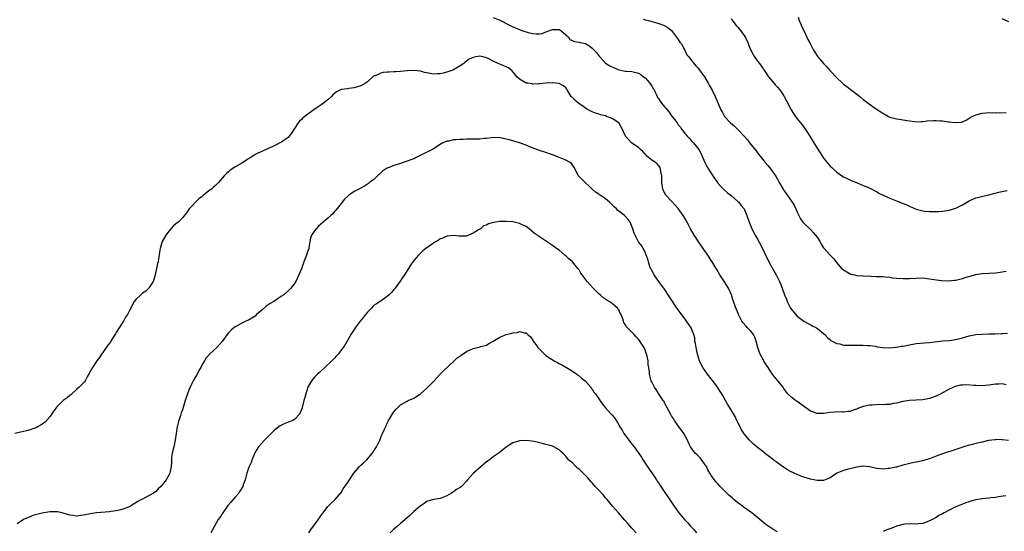
# Model space of a CAD drawing. Units: inches. Extents: x 2577000 to 2580000, y 1533000 to 1536000.
# Drawn here: x 2577534 to 2577832, y 1533431 to 1533586 of the extents above; entities that cross this region are included whole.
import ezdxf

# ---------------------------------------------------------------- set-up
doc = ezdxf.new("R2010")
doc.units = ezdxf.units.IN
doc.header["$MEASUREMENT"] = 0
doc.layers.add('LD25771533_10ft', color=122, linetype='Continuous')

msp = doc.modelspace()

# ---------------------------------------------------------------- linework, layer by layer
at = {"layer": 'LD25771533_10ft'}
for points, elevation in [([(2577677, 1533586.92), (2577679, 1533586.07), (2577682.42, 1533584.42), (2577683, 1533584.13), (2577683.81, 1533583.81), (2577685, 1533583.24), (2577685.19, 1533583.19), (2577685.67, 1533583), (2577687.63, 1533582.37), (2577689, 1533582.07), (2577690.07, 1533581.93), (2577691, 1533581.96), (2577691.89, 1533582.11), (2577693, 1533582.57), (2577693.35, 1533582.65), (2577694.03, 1533583), (2577695, 1533583.31), (2577697, 1533583.24), (2577697.5, 1533583), (2577699, 1533581.72), (2577699.79, 1533581), (2577700.27, 1533580.27), (2577701.61, 1533579.61), (2577703, 1533579.47), (2577703.36, 1533579.36), (2577705, 1533579), (2577706.25, 1533578.25), (2577707, 1533577.63), (2577707.61, 1533577), (2577708.28, 1533576.28), (2577709, 1533575.27), (2577709.27, 1533575), (2577711, 1533573.11), (2577712.29, 1533572.29), (2577713.65, 1533571.65), (2577715.12, 1533571.12), (2577717, 1533570.71), (2577717.3, 1533570.7), (2577719, 1533570.54), (2577721, 1533570.06), (2577721.67, 1533569.67), (2577722.55, 1533569), (2577723, 1533568.64), (2577724.44, 1533567), (2577725, 1533566.12), (2577725.46, 1533565.46), (2577725.71, 1533565), (2577726.63, 1533563), (2577726.75, 1533562.75), (2577727, 1533562.38), (2577727.57, 1533561.57), (2577727.93, 1533561), (2577729, 1533559.75), (2577729.37, 1533559.37), (2577729.62, 1533559), (2577730.27, 1533558.27), (2577731, 1533557.17), (2577731.08, 1533557.08), (2577732.66, 1533555), (2577733, 1533554.46), (2577733.68, 1533553.68), (2577734.14, 1533553), (2577734.51, 1533552.51), (2577735, 1533551.83), (2577735.7, 1533551), (2577736.35, 1533550.35), (2577737, 1533549.61), (2577737.59, 1533549), (2577739.25, 1533547), (2577739.87, 1533545.87), (2577740.25, 1533545), (2577741.02, 1533543), (2577741.77, 1533541.77), (2577742.14, 1533541), (2577743.45, 1533539), (2577744.11, 1533538.11), (2577744.85, 1533537), (2577745, 1533536.79), (2577745.85, 1533535.85), (2577746.82, 1533534.82), (2577747.87, 1533533.87), (2577748.98, 1533533), (2577751, 1533531.28), (2577751.3, 1533531), (2577752.02, 1533530.02), (2577752.96, 1533529), (2577753.53, 1533527.53), (2577753.81, 1533527), (2577754.09, 1533526.09), (2577755.31, 1533523), (2577756.29, 1533521), (2577757, 1533519.8), (2577757.98, 1533517.98), (2577759, 1533515.93), (2577759.94, 1533513.94), (2577761, 1533511.9), (2577762.59, 1533509), (2577763, 1533508.19), (2577763.65, 1533507), (2577764.1, 1533506.1), (2577765.16, 1533503), (2577765.72, 1533501.71), (2577765.97, 1533501), (2577767.01, 1533499), (2577767.89, 1533497.89), (2577769, 1533496.51), (2577771, 1533495.06), (2577772.32, 1533494.32), (2577773, 1533493.96), (2577773.57, 1533493.57), (2577774.81, 1533493), (2577775.61, 1533492.4), (2577777, 1533491.29), (2577777.4, 1533491), (2577778.12, 1533490.12), (2577779, 1533489.37), (2577779.18, 1533489.18), (2577781, 1533488.26), (2577781.88, 1533488.12), (2577783, 1533487.8), (2577784.2, 1533487.8), (2577785, 1533487.71), (2577787, 1533487.73), (2577788.27, 1533487.73), (2577789, 1533487.78), (2577790.3, 1533487.7), (2577791, 1533487.67), (2577792.58, 1533487.42), (2577793.27, 1533487.27), (2577795, 1533487.02), (2577796.95, 1533486.95), (2577798.84, 1533487.16), (2577799, 1533487.14), (2577800.52, 1533487.48), (2577801, 1533487.49), (2577801.57, 1533487.57), (2577803, 1533487.89), (2577803.94, 1533488.06), (2577805, 1533488.22), (2577807.52, 1533488.48), (2577809, 1533488.6), (2577813.02, 1533489.02), (2577815, 1533489.2), (2577817, 1533489.5), (2577819, 1533490.02), (2577821, 1533490.57), (2577823, 1533490.95), (2577825, 1533491.13), (2577827, 1533491.2), (2577828.77, 1533491.23), (2577830.7, 1533491.3), (2577831, 1533491.33), (2577832.62, 1533491.38)], 7410), ([(2577722.39, 1533586.39), (2577723, 1533586.25), (2577724.04, 1533585.96), (2577725, 1533585.66), (2577726.81, 1533585.19), (2577727.44, 1533585), (2577728.6, 1533584.6), (2577729, 1533584.44), (2577729.88, 1533583.88), (2577731, 1533583), (2577732.52, 1533581), (2577732.67, 1533580.67), (2577733, 1533580.25), (2577733.48, 1533579.48), (2577733.87, 1533579), (2577734.97, 1533577.03), (2577735.66, 1533575.66), (2577736.19, 1533575), (2577737, 1533573.93), (2577738.33, 1533572.33), (2577739, 1533571.61), (2577739.26, 1533571.26), (2577739.48, 1533571), (2577741, 1533568.96), (2577742.12, 1533567), (2577742.39, 1533566.39), (2577743, 1533565.41), (2577743.13, 1533565.13), (2577743.21, 1533565), (2577743.45, 1533564.55), (2577744.17, 1533563), (2577745.92, 1533559), (2577746.33, 1533558.33), (2577747.05, 1533557), (2577748.8, 1533555), (2577750.01, 1533554.01), (2577751.02, 1533553.02), (2577752.96, 1533551), (2577753.93, 1533549.93), (2577754.59, 1533549), (2577755, 1533548.47), (2577756.55, 1533546.55), (2577757, 1533545.91), (2577757.43, 1533545.43), (2577759, 1533543.4), (2577759.34, 1533543), (2577760.14, 1533542.14), (2577761.01, 1533541.01), (2577762.66, 1533538.66), (2577763, 1533538), (2577763.37, 1533537.37), (2577763.54, 1533537), (2577764.81, 1533534.81), (2577765, 1533534.52), (2577765.64, 1533533.64), (2577767.52, 1533531), (2577768.09, 1533530.09), (2577768.6, 1533529), (2577769, 1533528), (2577769.45, 1533527), (2577770, 1533526), (2577770.71, 1533525), (2577771, 1533524.68), (2577773, 1533522.74), (2577773.86, 1533521.86), (2577774.56, 1533521), (2577775, 1533520.39), (2577775.95, 1533519), (2577776.3, 1533518.31), (2577777, 1533517.26), (2577777.11, 1533517.11), (2577779, 1533514.95), (2577779.95, 1533513.95), (2577781, 1533512.64), (2577782.41, 1533511), (2577783, 1533510.55), (2577785, 1533509.39), (2577785.28, 1533509.28), (2577786.32, 1533509), (2577787, 1533508.86), (2577789, 1533508.7), (2577791.41, 1533508.59), (2577793, 1533508.57), (2577793.46, 1533508.54), (2577795, 1533508.49), (2577795.59, 1533508.41), (2577797, 1533508.29), (2577797.82, 1533508.18), (2577799, 1533508.05), (2577801, 1533507.91), (2577802.06, 1533507.94), (2577803, 1533507.94), (2577805, 1533508.08), (2577807, 1533508.1), (2577809, 1533507.85), (2577810.39, 1533507.61), (2577812.7, 1533507.3), (2577814.79, 1533507.21), (2577816.62, 1533507.38), (2577817, 1533507.43), (2577819, 1533507.93), (2577819.79, 1533508.21), (2577821.32, 1533508.68), (2577823, 1533509.12), (2577825, 1533509.4), (2577827, 1533509.53), (2577829, 1533509.69), (2577829.79, 1533509.79), (2577831, 1533509.97), (2577832.18, 1533510.18)], 7400), ([(2577749, 1533586.52), (2577750.17, 1533585), (2577750.5, 1533584.5), (2577751, 1533583.95), (2577751.82, 1533583), (2577753, 1533581.43), (2577753.26, 1533581), (2577753.85, 1533579.85), (2577754.14, 1533579), (2577754.4, 1533578.4), (2577754.99, 1533577), (2577755.68, 1533575.68), (2577756.1, 1533575), (2577757, 1533573.73), (2577757.55, 1533573), (2577759.02, 1533571), (2577760.36, 1533569), (2577761.52, 1533567.52), (2577762.45, 1533566.45), (2577763, 1533565.87), (2577763.72, 1533565), (2577765, 1533563.17), (2577765.11, 1533563), (2577765.72, 1533561.72), (2577767.13, 1533559), (2577767.85, 1533557.85), (2577768.44, 1533557), (2577769, 1533556.28), (2577770.46, 1533554.46), (2577771.33, 1533553.33), (2577771.55, 1533553), (2577772.81, 1533551), (2577773.99, 1533549), (2577775, 1533547.35), (2577775.91, 1533545.91), (2577777, 1533544.32), (2577778.5, 1533542.5), (2577779, 1533541.93), (2577779.49, 1533541.49), (2577780, 1533541), (2577781, 1533540.1), (2577782.83, 1533538.83), (2577784.15, 1533538.15), (2577785.53, 1533537.53), (2577786.97, 1533537), (2577789, 1533536.07), (2577790.54, 1533535.46), (2577791.55, 1533535), (2577792.45, 1533534.45), (2577793, 1533534.24), (2577793.74, 1533533.74), (2577795, 1533533.17), (2577797, 1533532.21), (2577799, 1533531.42), (2577800.77, 1533530.77), (2577802.19, 1533530.19), (2577803, 1533529.81), (2577805, 1533528.95), (2577807, 1533528.42), (2577807.67, 1533528.33), (2577809, 1533528.19), (2577810.19, 1533528.19), (2577811, 1533528.17), (2577811.77, 1533528.23), (2577813, 1533528.3), (2577813.59, 1533528.41), (2577815, 1533528.59), (2577817, 1533529.18), (2577819, 1533530.24), (2577821, 1533531.45), (2577823, 1533532.32), (2577823.53, 1533532.47), (2577825.14, 1533532.86), (2577827, 1533533.27), (2577830.02, 1533534.02), (2577831, 1533534.25), (2577832.54, 1533534.54)], 7390), ([(2577769.25, 1533587), (2577769.73, 1533585.73), (2577770.1, 1533585), (2577770.32, 1533584.32), (2577770.98, 1533583), (2577771.92, 1533581), (2577772.21, 1533580.21), (2577772.93, 1533579), (2577773.96, 1533577), (2577774.38, 1533576.38), (2577775.2, 1533575), (2577776.93, 1533573), (2577777.97, 1533571.97), (2577779, 1533570.73), (2577781, 1533568.67), (2577782.75, 1533567), (2577783, 1533566.79), (2577784.04, 1533566.04), (2577785, 1533565.23), (2577787, 1533563.71), (2577787.9, 1533563), (2577789, 1533562.1), (2577789.64, 1533561.64), (2577790.46, 1533561), (2577793, 1533559.2), (2577793.13, 1533559.13), (2577793.29, 1533559), (2577794.35, 1533558.35), (2577795, 1533557.84), (2577795.59, 1533557.59), (2577796.61, 1533557), (2577797, 1533556.8), (2577799, 1533556.26), (2577799.86, 1533556.14), (2577802.23, 1533555.77), (2577803, 1533555.63), (2577804.55, 1533555.45), (2577805, 1533555.37), (2577806.53, 1533555.47), (2577807, 1533555.45), (2577808.34, 1533555.66), (2577810.25, 1533555.75), (2577811, 1533555.76), (2577812.37, 1533555.63), (2577813, 1533555.61), (2577814.67, 1533555.33), (2577815, 1533555.33), (2577816.9, 1533555.1), (2577818.72, 1533555.28), (2577820.13, 1533555.87), (2577821, 1533556.43), (2577821.37, 1533556.63), (2577821.97, 1533557), (2577823, 1533557.48), (2577825, 1533558), (2577826.03, 1533558.03), (2577827, 1533558.13), (2577828.07, 1533558.07), (2577829, 1533558.12), (2577830.09, 1533558.09), (2577832.17, 1533558.17)], 7380), ([(2577833, 1533585.62), (2577831, 1533586.47)], 7370), ([(2577832.2, 1533475.8), (2577831, 1533476.06), (2577830, 1533476), (2577829, 1533475.98), (2577827, 1533475.61), (2577825, 1533475.41), (2577823, 1533475.51), (2577822.43, 1533475.57), (2577820.27, 1533475.73), (2577819, 1533475.66), (2577818.36, 1533475.64), (2577816.75, 1533475.25), (2577815, 1533474.45), (2577812.5, 1533473), (2577811, 1533472.28), (2577809, 1533471.57), (2577808.52, 1533471.48), (2577807, 1533471.25), (2577805, 1533471.15), (2577802.85, 1533471), (2577801, 1533470.69), (2577799, 1533470.21), (2577798.06, 1533470.06), (2577797, 1533469.79), (2577795.8, 1533469.8), (2577795, 1533469.66), (2577793.75, 1533469.76), (2577793, 1533469.7), (2577791.64, 1533469.64), (2577791, 1533469.59), (2577789, 1533469.15), (2577787.39, 1533468.61), (2577787, 1533468.41), (2577785.89, 1533468.11), (2577785, 1533467.72), (2577784.33, 1533467.67), (2577783, 1533467.5), (2577782.5, 1533467.5), (2577781, 1533467.55), (2577780.52, 1533467.48), (2577779, 1533467.39), (2577777, 1533467.09), (2577775, 1533467.07), (2577773, 1533467.83), (2577769, 1533470.66), (2577768.79, 1533470.79), (2577768.5, 1533471), (2577767, 1533472.22), (2577766.19, 1533473), (2577765.62, 1533473.62), (2577765, 1533474.6), (2577764.82, 1533474.82), (2577764.71, 1533475), (2577763.16, 1533477), (2577762.13, 1533478.13), (2577761.52, 1533479), (2577761.28, 1533479.28), (2577761, 1533479.68), (2577760.17, 1533481), (2577759.69, 1533481.69), (2577758.93, 1533482.93), (2577758.79, 1533483.21), (2577757.81, 1533485), (2577757.56, 1533485.56), (2577757.1, 1533487), (2577756.62, 1533489), (2577756.19, 1533490.19), (2577755.76, 1533491), (2577755, 1533491.98), (2577754.51, 1533492.51), (2577754.01, 1533493), (2577753.55, 1533493.55), (2577752.6, 1533494.6), (2577752.29, 1533495), (2577751.21, 1533497), (2577750.6, 1533498.6), (2577750.42, 1533499), (2577750.16, 1533499.84), (2577749.78, 1533501), (2577749.56, 1533501.56), (2577749.14, 1533503), (2577748.21, 1533505), (2577747, 1533506.89), (2577745.6, 1533509), (2577744.65, 1533510.65), (2577744.46, 1533511), (2577743.25, 1533513), (2577743, 1533513.36), (2577742.39, 1533514.39), (2577741.98, 1533515), (2577740.55, 1533517), (2577739.94, 1533517.94), (2577739.11, 1533519), (2577738.31, 1533520.31), (2577737.82, 1533521), (2577736.71, 1533523), (2577735.69, 1533525), (2577735, 1533526.2), (2577734.5, 1533527), (2577733, 1533529.11), (2577732.12, 1533530.12), (2577731, 1533531.32), (2577729.39, 1533533), (2577729.23, 1533533.23), (2577729, 1533533.66), (2577728.57, 1533534.57), (2577728.38, 1533535), (2577728.09, 1533537), (2577728.07, 1533538.07), (2577728.01, 1533539), (2577727.73, 1533540.27), (2577727.67, 1533541), (2577727.5, 1533541.5), (2577726.62, 1533542.62), (2577726.17, 1533543), (2577725, 1533543.73), (2577723.56, 1533545), (2577723.28, 1533545.28), (2577723, 1533545.55), (2577722.35, 1533546.35), (2577721.58, 1533547), (2577721, 1533547.56), (2577719.29, 1533548.71), (2577718.9, 1533549), (2577717.95, 1533549.95), (2577717.03, 1533551), (2577716.18, 1533553), (2577715.06, 1533555), (2577715, 1533555.05), (2577713, 1533556.31), (2577711.34, 1533557), (2577711, 1533557.11), (2577709.49, 1533557.49), (2577709, 1533557.69), (2577707.98, 1533557.98), (2577707, 1533558.41), (2577706.58, 1533558.58), (2577705.31, 1533559.31), (2577702.86, 1533561), (2577701.82, 1533561.82), (2577701, 1533562.67), (2577700.82, 1533562.82), (2577700.65, 1533563), (2577699.41, 1533565), (2577699.27, 1533565.27), (2577699, 1533565.61), (2577698.26, 1533566.26), (2577697, 1533566.97), (2577695, 1533567.17), (2577694.83, 1533567.17), (2577693, 1533567.09), (2577691, 1533566.89), (2577690.89, 1533566.89), (2577689, 1533566.79), (2577688.83, 1533566.83), (2577687.5, 1533567), (2577687, 1533567.09), (2577685, 1533568.22), (2577684.15, 1533569), (2577683.65, 1533569.65), (2577683, 1533570.46), (2577682.74, 1533570.74), (2577682.47, 1533571), (2577681.67, 1533571.67), (2577681, 1533572), (2577680.3, 1533572.3), (2577679, 1533572.81), (2577678.85, 1533572.85), (2577678.55, 1533573), (2577677, 1533573.66), (2577675.53, 1533574.47), (2577675, 1533574.73), (2577673.92, 1533575), (2577673, 1533575.17), (2577671.8, 1533575), (2577671, 1533574.84), (2577669.74, 1533574.26), (2577669, 1533573.72), (2577668.57, 1533573.43), (2577668.11, 1533573), (2577667, 1533572.25), (2577665, 1533571.11), (2577664.79, 1533571), (2577663, 1533570.35), (2577661.91, 1533570.09), (2577661, 1533569.83), (2577660.17, 1533569.83), (2577659, 1533569.77), (2577658.02, 1533569.98), (2577657, 1533570.14), (2577656.29, 1533570.29), (2577655, 1533570.65), (2577653, 1533570.88), (2577651, 1533570.75), (2577649, 1533570.56), (2577647.51, 1533570.49), (2577647, 1533570.44), (2577645.59, 1533570.41), (2577645, 1533570.35), (2577643.75, 1533570.25), (2577643, 1533570.07), (2577641.31, 1533569.31), (2577641, 1533569.22), (2577640.85, 1533569.15), (2577639, 1533567.43), (2577638.76, 1533567.24), (2577638.43, 1533567), (2577637, 1533566.2), (2577635, 1533565.6), (2577633.4, 1533565.4), (2577633, 1533565.36), (2577631, 1533565.09), (2577629.59, 1533564.41), (2577629, 1533563.92), (2577628.51, 1533563.49), (2577628.1, 1533563), (2577627, 1533562), (2577625.74, 1533561), (2577625, 1533560.49), (2577624.07, 1533559.93), (2577622.81, 1533559), (2577621, 1533557.71), (2577620.07, 1533557), (2577619.49, 1533556.51), (2577619, 1533556.06), (2577618.46, 1533555.54), (2577618.05, 1533555), (2577616.05, 1533551.95), (2577615, 1533550.63), (2577613.79, 1533549.79), (2577613, 1533549.21), (2577612.53, 1533549), (2577611.54, 1533548.46), (2577611, 1533548.21), (2577610.22, 1533547.78), (2577609, 1533547.28), (2577608.81, 1533547.19), (2577608.31, 1533547), (2577607, 1533546.4), (2577605.86, 1533545.86), (2577605, 1533545.43), (2577604.32, 1533545), (2577603.56, 1533544.44), (2577603, 1533544.12), (2577601.27, 1533543), (2577600.67, 1533542.67), (2577599, 1533541.7), (2577597.97, 1533541), (2577597.41, 1533540.59), (2577597, 1533540.26), (2577596.34, 1533539.66), (2577595.66, 1533539), (2577593.92, 1533537), (2577593, 1533536.1), (2577592.41, 1533535.59), (2577591.81, 1533535), (2577591, 1533534.44), (2577589.28, 1533533), (2577589.11, 1533532.89), (2577589, 1533532.77), (2577588.01, 1533531.99), (2577585.08, 1533529), (2577584.23, 1533527.77), (2577583, 1533526.3), (2577581.69, 1533525), (2577581.32, 1533524.68), (2577581, 1533524.43), (2577580.26, 1533523.74), (2577579, 1533522.39), (2577577.99, 1533521), (2577576.91, 1533519.09), (2577576.27, 1533517), (2577576.08, 1533515.92), (2577575.78, 1533513.78), (2577575.65, 1533513), (2577575.53, 1533512.47), (2577575.23, 1533511), (2577575, 1533510.01), (2577574.76, 1533509), (2577574.39, 1533507.61), (2577574.14, 1533507), (2577573, 1533505.16), (2577572.86, 1533505), (2577571.92, 1533504.08), (2577571, 1533503.46), (2577570.41, 1533503), (2577569, 1533501.65), (2577568.47, 1533501), (2577567.92, 1533500.08), (2577567.4, 1533499), (2577567, 1533498.28), (2577566.38, 1533497), (2577565.81, 1533496.19), (2577565.19, 1533495), (2577565, 1533494.72), (2577563.9, 1533493), (2577563, 1533491.56), (2577562.77, 1533491.23), (2577561.94, 1533489.94), (2577561.35, 1533489), (2577561.24, 1533488.76), (2577561, 1533488.37), (2577559.95, 1533487), (2577559, 1533485.53), (2577558.58, 1533485), (2577557.99, 1533484.01), (2577557.14, 1533483), (2577555.8, 1533481), (2577555, 1533479.57), (2577554.81, 1533479.19), (2577554.33, 1533478.33), (2577553.63, 1533477), (2577553.36, 1533476.64), (2577551.78, 1533475), (2577551, 1533474.32), (2577549.6, 1533473), (2577549.28, 1533472.72), (2577549, 1533472.53), (2577548.16, 1533471.84), (2577547, 1533470.97), (2577545, 1533469.09), (2577544.1, 1533467.9), (2577543.49, 1533467), (2577543, 1533466.18), (2577541.54, 1533464.46), (2577540.34, 1533463.66), (2577539.18, 1533463), (2577538.87, 1533462.87), (2577537, 1533462.17), (2577535.82, 1533461.82), (2577535, 1533461.61), (2577532.28, 1533461)], 7420), ([(2577832.95, 1533458.95), (2577831, 1533459.14), (2577830.87, 1533459.13), (2577829, 1533459.18), (2577828.86, 1533459.14), (2577826.88, 1533458.88), (2577825, 1533458.43), (2577823, 1533457.99), (2577821.64, 1533457.64), (2577821, 1533457.52), (2577819.09, 1533456.91), (2577817, 1533456.15), (2577813, 1533454.84), (2577811, 1533454.13), (2577809, 1533453.39), (2577807.18, 1533452.82), (2577807, 1533452.75), (2577805.53, 1533452.47), (2577805, 1533452.31), (2577803.85, 1533452.15), (2577802.22, 1533451.78), (2577801, 1533451.44), (2577799, 1533450.84), (2577798.82, 1533450.82), (2577797, 1533450.42), (2577796.4, 1533450.4), (2577795, 1533450.26), (2577794.34, 1533450.34), (2577793, 1533450.43), (2577792.55, 1533450.55), (2577791, 1533450.9), (2577789, 1533451.15), (2577788.88, 1533451.12), (2577787, 1533450.84), (2577784.12, 1533450.12), (2577783, 1533449.82), (2577781, 1533449.03), (2577779, 1533447.61), (2577777.51, 1533447), (2577777, 1533446.77), (2577776.78, 1533446.78), (2577775, 1533446.78), (2577773, 1533447.23), (2577771, 1533447.84), (2577770.14, 1533448.14), (2577769, 1533448.59), (2577768.11, 1533449), (2577767, 1533449.54), (2577766.05, 1533450.05), (2577764.86, 1533450.86), (2577763, 1533452.19), (2577761.93, 1533453), (2577761.38, 1533453.38), (2577761, 1533453.69), (2577760.23, 1533454.23), (2577759.34, 1533455), (2577759, 1533455.23), (2577757, 1533456.79), (2577756.78, 1533457), (2577755.81, 1533457.81), (2577754.79, 1533458.79), (2577754.6, 1533459), (2577753, 1533460.89), (2577752.18, 1533462.18), (2577751.73, 1533463), (2577750.75, 1533465), (2577750.2, 1533466.2), (2577749.73, 1533467), (2577748.52, 1533469), (2577747.93, 1533469.93), (2577747.34, 1533471), (2577746.48, 1533472.48), (2577746.2, 1533473), (2577745.72, 1533473.72), (2577744.94, 1533475), (2577743.44, 1533477), (2577743, 1533477.54), (2577741.85, 1533479), (2577740.43, 1533481), (2577739.94, 1533481.94), (2577739.45, 1533483), (2577738.88, 1533485), (2577738.52, 1533486.52), (2577738.42, 1533487), (2577738.24, 1533488.25), (2577738.07, 1533489), (2577738.02, 1533490.02), (2577737.77, 1533491), (2577736.96, 1533493), (2577735.54, 1533495), (2577735, 1533495.71), (2577733.63, 1533497.63), (2577733, 1533498.47), (2577732.79, 1533498.79), (2577732.62, 1533499), (2577731.14, 1533501.14), (2577730.37, 1533502.37), (2577728.61, 1533505), (2577727.95, 1533505.95), (2577727, 1533507.15), (2577725.72, 1533509), (2577725.49, 1533509.49), (2577725, 1533510.33), (2577724.79, 1533510.79), (2577724.67, 1533511), (2577724.43, 1533511.57), (2577723.97, 1533513), (2577723.83, 1533513.83), (2577723.32, 1533515), (2577723, 1533515.85), (2577722.41, 1533517), (2577721.87, 1533517.87), (2577721.03, 1533519.03), (2577720, 1533521), (2577719.65, 1533521.65), (2577719.3, 1533523), (2577718.47, 1533525), (2577717.82, 1533525.82), (2577717, 1533526.76), (2577716.77, 1533527), (2577715, 1533528.35), (2577714.64, 1533528.64), (2577714.31, 1533529), (2577713.61, 1533529.61), (2577713, 1533530.26), (2577712.62, 1533530.62), (2577712.25, 1533531), (2577711, 1533532.04), (2577709.61, 1533533), (2577709.24, 1533533.24), (2577709, 1533533.41), (2577708.03, 1533534.03), (2577706.97, 1533534.97), (2577705.96, 1533535.96), (2577705, 1533536.86), (2577704.82, 1533537), (2577703.91, 1533537.91), (2577702.86, 1533539), (2577701.56, 1533541.56), (2577700.69, 1533542.69), (2577700.28, 1533543), (2577699, 1533543.72), (2577698.14, 1533544.14), (2577697, 1533544.57), (2577695.28, 1533545.28), (2577693.79, 1533545.79), (2577693, 1533546.04), (2577691, 1533546.62), (2577688.32, 1533547.68), (2577687, 1533548.31), (2577685, 1533548.99), (2577683, 1533549.6), (2577681.87, 1533549.87), (2577681, 1533550.14), (2577680.27, 1533550.27), (2577679, 1533550.54), (2577678.57, 1533550.57), (2577676.53, 1533550.53), (2577675, 1533550.27), (2577674.26, 1533550.26), (2577673, 1533550.1), (2577672.1, 1533550.1), (2577670.05, 1533550.05), (2577669, 1533550.06), (2577667.99, 1533549.99), (2577667, 1533550), (2577665.86, 1533549.86), (2577665, 1533549.87), (2577663.54, 1533549.54), (2577663, 1533549.5), (2577661.84, 1533549), (2577661.3, 1533548.7), (2577659, 1533547.21), (2577658.63, 1533547), (2577655.31, 1533545.31), (2577653.56, 1533544.44), (2577653, 1533544.18), (2577652.17, 1533543.83), (2577651, 1533543.4), (2577649.82, 1533543), (2577649, 1533542.78), (2577647, 1533542.17), (2577645.56, 1533541.56), (2577645, 1533541.35), (2577644.41, 1533541), (2577643.6, 1533540.4), (2577642.55, 1533539.45), (2577642.02, 1533539), (2577641, 1533537.99), (2577639.67, 1533537), (2577639.31, 1533536.69), (2577639, 1533536.5), (2577638.1, 1533535.9), (2577636.37, 1533535), (2577635, 1533534.23), (2577633.28, 1533533), (2577633, 1533532.78), (2577632.1, 1533531.9), (2577631, 1533530.65), (2577629.39, 1533528.61), (2577629, 1533528.16), (2577628.49, 1533527.51), (2577627.95, 1533527), (2577627, 1533526.14), (2577624.24, 1533523.76), (2577623.49, 1533523), (2577623, 1533522.33), (2577622.12, 1533521), (2577621.82, 1533520.18), (2577621.28, 1533517.28), (2577621.22, 1533517), (2577621, 1533516.29), (2577620.56, 1533515), (2577619.77, 1533513), (2577619, 1533510.84), (2577618.29, 1533509), (2577617.29, 1533507), (2577617, 1533506.55), (2577615.84, 1533505), (2577615.44, 1533504.56), (2577615, 1533504.19), (2577614.39, 1533503.61), (2577613.66, 1533503), (2577613, 1533502.58), (2577610.63, 1533501), (2577609.62, 1533500.38), (2577609, 1533499.95), (2577608.41, 1533499.59), (2577607, 1533498.32), (2577605.46, 1533497), (2577605, 1533496.56), (2577604.03, 1533495.97), (2577603, 1533495.31), (2577602.22, 1533495), (2577601, 1533494.41), (2577599.62, 1533493.62), (2577599, 1533493.29), (2577598.62, 1533493), (2577597.73, 1533492.27), (2577597, 1533491.5), (2577596.57, 1533491), (2577595, 1533488.89), (2577593.42, 1533487), (2577591.26, 1533485), (2577591.12, 1533484.88), (2577591, 1533484.74), (2577590.14, 1533483.86), (2577589.67, 1533483), (2577589, 1533481.86), (2577588.61, 1533481), (2577587.96, 1533480.04), (2577587.49, 1533479), (2577587, 1533478.22), (2577586.31, 1533477), (2577585.87, 1533476.13), (2577585.34, 1533475), (2577585, 1533474.09), (2577584.55, 1533473), (2577583.88, 1533471), (2577583, 1533468.15), (2577582.69, 1533467.31), (2577582.43, 1533466.43), (2577581.93, 1533465), (2577581.72, 1533464.28), (2577581.41, 1533463), (2577581.1, 1533461), (2577580.83, 1533459), (2577580.38, 1533457), (2577580.14, 1533455.86), (2577579.9, 1533455), (2577579.74, 1533453.74), (2577579.7, 1533453), (2577579.69, 1533452.31), (2577579.63, 1533451), (2577579.17, 1533449), (2577579, 1533448.66), (2577578.08, 1533447), (2577577, 1533445.55), (2577576.5, 1533445), (2577575.73, 1533444.27), (2577575, 1533443.49), (2577574.28, 1533443), (2577573, 1533442.21), (2577571, 1533441.2), (2577570.67, 1533441), (2577569.57, 1533440.43), (2577567.33, 1533439), (2577567, 1533438.83), (2577566.76, 1533438.76), (2577565, 1533438.09), (2577563.87, 1533437.87), (2577563, 1533437.62), (2577561.42, 1533437.42), (2577561, 1533437.34), (2577557, 1533437.02), (2577555.24, 1533436.76), (2577553.59, 1533436.41), (2577553, 1533436.27), (2577551, 1533436.02), (2577549.84, 1533436.16), (2577549, 1533436.29), (2577547, 1533436.91), (2577545.29, 1533437.29), (2577545, 1533437.31), (2577543, 1533437.3), (2577541, 1533437.01), (2577539.35, 1533436.65), (2577539, 1533436.5), (2577537.79, 1533436.21), (2577537, 1533435.8), (2577536.36, 1533435.64), (2577534.97, 1533435), (2577533, 1533433.68)], 7430), ([(2577763, 1533431.29), (2577761.91, 1533431.91), (2577761, 1533432.47), (2577759.48, 1533433.48), (2577757.73, 1533435), (2577755.27, 1533437), (2577755, 1533437.17), (2577753.95, 1533437.95), (2577753, 1533438.59), (2577752.78, 1533438.78), (2577751, 1533440.09), (2577749.88, 1533441), (2577749.41, 1533441.41), (2577748.36, 1533442.36), (2577747, 1533443.71), (2577745.74, 1533445), (2577745, 1533445.83), (2577744.43, 1533446.43), (2577743.96, 1533447), (2577743, 1533448.36), (2577742.58, 1533449), (2577742.01, 1533450.01), (2577741.52, 1533451), (2577741, 1533451.86), (2577740.16, 1533453), (2577739.61, 1533453.61), (2577739, 1533454.29), (2577738.64, 1533454.64), (2577738.23, 1533455), (2577737.65, 1533455.65), (2577737, 1533456.58), (2577736.72, 1533457), (2577736.17, 1533458.17), (2577735.8, 1533459), (2577734.72, 1533461), (2577734.01, 1533462.01), (2577733, 1533463.33), (2577731.91, 1533465), (2577731.56, 1533465.56), (2577731, 1533466.38), (2577730.78, 1533466.78), (2577730.13, 1533467.87), (2577729.53, 1533469), (2577729.41, 1533469.41), (2577729, 1533470.08), (2577728.71, 1533470.71), (2577728.45, 1533471), (2577727.22, 1533472.78), (2577727, 1533473.13), (2577726.35, 1533474.35), (2577725.84, 1533475), (2577725, 1533476.65), (2577724.85, 1533477), (2577724.3, 1533479), (2577724.31, 1533479.69), (2577724.09, 1533481), (2577723.89, 1533481.89), (2577723.87, 1533483), (2577723.59, 1533484.41), (2577723.45, 1533485), (2577723.35, 1533485.35), (2577723, 1533486.37), (2577722.8, 1533486.8), (2577722.03, 1533488.03), (2577721, 1533489.55), (2577720.3, 1533490.3), (2577719.7, 1533491), (2577717.69, 1533493), (2577717.33, 1533493.33), (2577717, 1533494.04), (2577716.58, 1533494.58), (2577716.44, 1533495), (2577716.25, 1533495.75), (2577715.73, 1533497), (2577715.47, 1533497.47), (2577715, 1533498.49), (2577714.79, 1533498.79), (2577714.66, 1533499), (2577713, 1533500.41), (2577712.17, 1533501), (2577711.41, 1533501.41), (2577710.23, 1533502.23), (2577709.39, 1533503), (2577709, 1533503.32), (2577707.32, 1533505), (2577705.44, 1533507), (2577703.95, 1533509), (2577703.57, 1533509.57), (2577703, 1533510.52), (2577702.67, 1533511), (2577701, 1533512.97), (2577699.91, 1533513.91), (2577699, 1533514.8), (2577698.74, 1533515), (2577697, 1533516.47), (2577696.23, 1533517), (2577695, 1533517.93), (2577694.34, 1533518.33), (2577690.73, 1533520.73), (2577690.4, 1533521), (2577689.58, 1533521.58), (2577687.91, 1533523), (2577687, 1533523.62), (2577685.79, 1533524.21), (2577685, 1533524.62), (2577683, 1533525.05), (2577681, 1533525.18), (2577679, 1533525.14), (2577677.14, 1533524.86), (2577675.57, 1533524.43), (2577675, 1533524.09), (2577674.14, 1533523.86), (2577673.17, 1533523), (2577672.63, 1533522.63), (2577671, 1533521.68), (2577669.54, 1533521), (2577669.14, 1533520.86), (2577669, 1533520.78), (2577667, 1533520.73), (2577666.79, 1533520.79), (2577665, 1533520.96), (2577663.26, 1533520.74), (2577663, 1533520.75), (2577661.82, 1533520.18), (2577661, 1533519.91), (2577660.46, 1533519.54), (2577659.56, 1533519), (2577659, 1533518.63), (2577656.66, 1533517), (2577655.72, 1533516.28), (2577654.7, 1533515.3), (2577654.41, 1533515), (2577653, 1533513.38), (2577652.71, 1533513), (2577652.04, 1533511.96), (2577651.4, 1533511), (2577651, 1533510.39), (2577650.21, 1533509), (2577649.7, 1533508.3), (2577648.91, 1533507.09), (2577647.34, 1533505), (2577647, 1533504.58), (2577646.27, 1533503.73), (2577645.56, 1533503), (2577645, 1533502.49), (2577642.84, 1533501), (2577641.71, 1533500.29), (2577641, 1533499.81), (2577640.58, 1533499.42), (2577640.22, 1533499), (2577639, 1533497.72), (2577638.46, 1533497), (2577637.81, 1533496.19), (2577636.83, 1533495), (2577635.28, 1533493), (2577635, 1533492.54), (2577634, 1533491), (2577633, 1533489.15), (2577632.2, 1533487.8), (2577631.63, 1533487), (2577630.11, 1533485), (2577629.58, 1533484.42), (2577629, 1533483.84), (2577628.63, 1533483.37), (2577628.25, 1533483), (2577626.09, 1533481), (2577625, 1533480.02), (2577624.49, 1533479.51), (2577623.86, 1533479), (2577623, 1533478.09), (2577622.08, 1533477), (2577620.99, 1533475), (2577620.36, 1533473), (2577620.08, 1533471.92), (2577619.8, 1533471), (2577619.33, 1533469.33), (2577619.25, 1533469), (2577619.22, 1533468.78), (2577618.69, 1533467.31), (2577618.5, 1533467), (2577617, 1533465.34), (2577616.45, 1533465), (2577615.46, 1533464.54), (2577615, 1533464.45), (2577614, 1533464), (2577613, 1533463.58), (2577612.62, 1533463.38), (2577612.17, 1533463), (2577611, 1533462.14), (2577609.84, 1533461), (2577609, 1533460.07), (2577608.43, 1533459.57), (2577607.88, 1533459), (2577606.06, 1533457), (2577605, 1533455.35), (2577604.7, 1533454.7), (2577604.02, 1533453), (2577603.78, 1533452.22), (2577603.17, 1533451), (2577603, 1533450.5), (2577602.55, 1533449), (2577602, 1533447), (2577601.44, 1533445.44), (2577601.27, 1533445), (2577600.41, 1533443.59), (2577600.08, 1533443), (2577599, 1533441.76), (2577598.37, 1533441), (2577597.71, 1533440.29), (2577596.8, 1533439.2), (2577595.23, 1533437), (2577594.35, 1533435.65), (2577593.89, 1533435), (2577592.69, 1533433), (2577592.14, 1533431.86), (2577591.66, 1533431)], 7440), ([(2577621.31, 1533431), (2577621.95, 1533432.05), (2577623, 1533433.37), (2577624.45, 1533435.55), (2577625.3, 1533436.7), (2577625.56, 1533437), (2577627, 1533438.88), (2577628.02, 1533439.98), (2577629, 1533440.81), (2577629.19, 1533441), (2577631, 1533443.19), (2577631.7, 1533444.3), (2577633, 1533446.08), (2577633.61, 1533447), (2577634.9, 1533449), (2577636.61, 1533451), (2577637, 1533451.4), (2577637.84, 1533452.16), (2577638.71, 1533453), (2577640.44, 1533455), (2577641.73, 1533457), (2577642.73, 1533459), (2577643.4, 1533460.6), (2577643.6, 1533461), (2577644.09, 1533462.09), (2577644.62, 1533463.38), (2577645, 1533464.19), (2577645.28, 1533464.72), (2577646.61, 1533467), (2577647, 1533467.59), (2577647.66, 1533468.34), (2577648.29, 1533469), (2577649, 1533469.68), (2577651, 1533470.83), (2577651.35, 1533471), (2577653, 1533471.72), (2577655, 1533473.05), (2577657, 1533474.77), (2577658.11, 1533475.89), (2577659, 1533476.74), (2577659.21, 1533477), (2577661, 1533478.93), (2577661.97, 1533480.03), (2577665.22, 1533483), (2577666.12, 1533483.88), (2577667, 1533484.46), (2577667.31, 1533484.69), (2577669, 1533485.82), (2577671, 1533486.72), (2577672.29, 1533487), (2577672.84, 1533487.16), (2577673.34, 1533487.34), (2577675, 1533487.8), (2577675.75, 1533488.25), (2577677, 1533488.96), (2577679, 1533490.15), (2577681, 1533490.94), (2577682.65, 1533491.35), (2577683, 1533491.5), (2577684.39, 1533491.61), (2577685, 1533491.9), (2577686.5, 1533491.5), (2577687, 1533491.52), (2577687.51, 1533491), (2577688.31, 1533490.31), (2577689, 1533489.24), (2577689.13, 1533489), (2577689.92, 1533487.92), (2577690.56, 1533487), (2577691, 1533486.52), (2577692.57, 1533485), (2577693, 1533484.66), (2577695.44, 1533483), (2577696.46, 1533482.46), (2577697, 1533482.24), (2577697.77, 1533481.77), (2577699, 1533481.13), (2577699.19, 1533481), (2577701, 1533479.87), (2577702.3, 1533479), (2577702.68, 1533478.68), (2577703, 1533478.49), (2577703.78, 1533477.78), (2577704.86, 1533477), (2577705, 1533476.85), (2577706.58, 1533475), (2577706.72, 1533474.72), (2577707, 1533474.39), (2577707.51, 1533473.51), (2577707.94, 1533473), (2577709, 1533471.47), (2577709.97, 1533469.97), (2577711, 1533468.77), (2577712.64, 1533467), (2577712.82, 1533466.82), (2577713, 1533466.58), (2577713.74, 1533465.74), (2577714.22, 1533465), (2577714.57, 1533464.57), (2577715.34, 1533463), (2577716.04, 1533462.04), (2577716.6, 1533461), (2577717, 1533460.5), (2577719, 1533457.82), (2577719.67, 1533457), (2577721.07, 1533455), (2577721.86, 1533453.86), (2577722.38, 1533453), (2577723, 1533452.08), (2577724.2, 1533450.2), (2577725.19, 1533448.81), (2577726.4, 1533447), (2577726.62, 1533446.62), (2577727, 1533446.11), (2577727.41, 1533445.41), (2577727.72, 1533445), (2577729, 1533443.15), (2577729.85, 1533441.85), (2577730.67, 1533440.67), (2577731.78, 1533439), (2577733.22, 1533437), (2577734.93, 1533435), (2577735.94, 1533433.94), (2577736.75, 1533433), (2577737.85, 1533431.85), (2577738.59, 1533431)], 7450), ([(2577720.27, 1533431), (2577719, 1533432.33), (2577717.75, 1533433.75), (2577717, 1533434.66), (2577716.83, 1533434.83), (2577714.91, 1533437), (2577714.03, 1533438.03), (2577713.17, 1533439), (2577711.49, 1533441), (2577711.28, 1533441.28), (2577711, 1533441.59), (2577710.36, 1533442.36), (2577709, 1533443.87), (2577707.89, 1533445), (2577707, 1533446.05), (2577706.54, 1533446.54), (2577705.64, 1533447.64), (2577705, 1533448.35), (2577703.62, 1533449.62), (2577703, 1533450.27), (2577702.55, 1533450.55), (2577702.04, 1533451), (2577701, 1533452.1), (2577699.96, 1533453), (2577699.47, 1533453.47), (2577699, 1533454.19), (2577698.58, 1533454.58), (2577698.2, 1533455), (2577697.54, 1533455.54), (2577697, 1533456.07), (2577695.39, 1533457), (2577695, 1533457.14), (2577693, 1533457.65), (2577691.97, 1533457.97), (2577691, 1533458.21), (2577690.41, 1533458.41), (2577688.75, 1533458.75), (2577687, 1533458.93), (2577685, 1533458.82), (2577684.72, 1533458.72), (2577683, 1533458.21), (2577681, 1533456.91), (2577679.94, 1533456.06), (2577678.8, 1533455.2), (2577678.56, 1533455), (2577677, 1533453.95), (2577675.83, 1533453), (2577675, 1533452.4), (2577673.35, 1533451), (2577671.09, 1533449), (2577670.08, 1533447.92), (2577669.31, 1533447), (2577669, 1533446.58), (2577667.44, 1533445), (2577667, 1533444.66), (2577665.96, 1533444.04), (2577665, 1533443.36), (2577664.45, 1533443), (2577663, 1533442.18), (2577661, 1533441.37), (2577659, 1533441.04), (2577657, 1533440.49), (2577655, 1533439.08), (2577654.92, 1533439), (2577653, 1533437.4), (2577652.59, 1533437), (2577651.8, 1533436.2), (2577651, 1533435.54), (2577649, 1533433.74), (2577648.08, 1533433), (2577647.52, 1533432.48), (2577647, 1533432.09), (2577645.85, 1533431)], 7460), ([(2577832.15, 1533442.15), (2577829.82, 1533441.82), (2577829, 1533441.69), (2577827.54, 1533441.54), (2577827, 1533441.47), (2577825, 1533441.25), (2577823, 1533440.9), (2577821.5, 1533440.5), (2577821, 1533440.36), (2577820.02, 1533439.99), (2577819, 1533439.65), (2577817, 1533438.81), (2577815, 1533437.86), (2577813.42, 1533437), (2577813, 1533436.75), (2577811.83, 1533436.17), (2577811, 1533435.6), (2577810.59, 1533435.41), (2577809.89, 1533435), (2577809, 1533434.56), (2577808.29, 1533434.29), (2577807, 1533433.83), (2577805.67, 1533433.67), (2577805, 1533433.57), (2577803.65, 1533433.65), (2577801.57, 1533433.57), (2577801, 1533433.5), (2577799.01, 1533433.01), (2577797.6, 1533432.4), (2577796.13, 1533431.87), (2577795, 1533431.4)], 7440)]:
    msp.add_lwpolyline(points, dxfattribs=dict(at, elevation=elevation))

doc.saveas('drawing.dxf')
